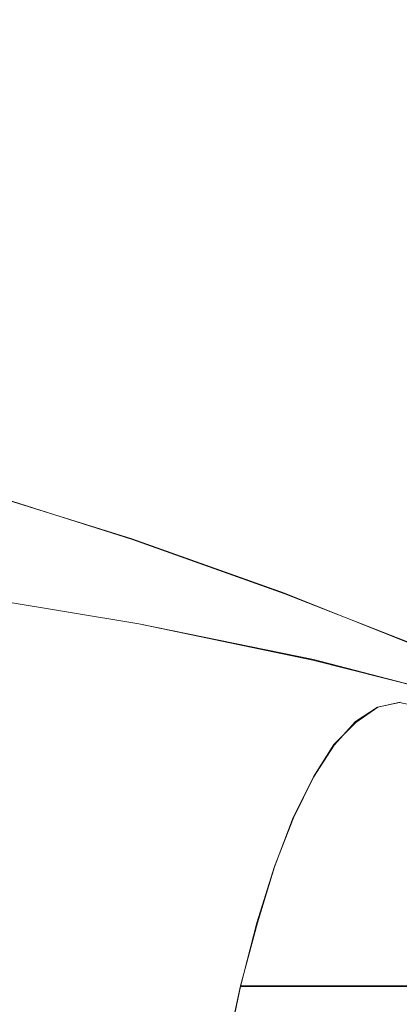
# Model space of a CAD drawing. Extents: x -81 to 81, y -137 to 34.
# Drawn here: x 45 to 47, y 4 to 10 of the extents above; entities that cross this region are included whole.
import ezdxf

# ---------------------------------------------------------------- set-up
doc = ezdxf.new("R2010")
doc.units = 0
doc.header["$LTSCALE"] = 500
doc.header["$MEASUREMENT"] = 0
doc.layers.add('DWXOUTLINES', color=7, linetype='Continuous')
doc.layers.add('FERRO_CHROM', color=7, linetype='Continuous')

msp = doc.modelspace()

# ---------------------------------------------------------------- linework, layer by layer
at = {"layer": 'DWXOUTLINES', "color": 0, "lineweight": 0}
for p, q in [((45.19, 6.67, 40.33), (44.23, 6.97, 40.36)), ((46.09, 6.35, 40.27), (45.19, 6.67, 40.33)), ((44.08, 6.36, 26.47), (45.23, 6.17, 26.98)), ((46.94, 6.01, 40.19), (46.09, 6.35, 40.27)), ((45.23, 6.17, 26.98), (46.26, 5.96, 27.5)), ((46.26, 5.96, 27.5), (47.18, 5.72, 28.01)), ((46.64, 5.68, 35.62), (46.51, 5.59, 36.16)), ((46.77, 5.71, 35.08), (46.64, 5.68, 35.62)), ((46.51, 5.59, 36.16), (46.38, 5.46, 36.68)), ((46.38, 5.46, 36.68), (46.26, 5.27, 37.2)), ((46.14, 5.03, 37.69), (46.26, 5.27, 37.2)), ((46.03, 4.74, 38.16), (46.14, 5.03, 37.69)), ((45.93, 4.41, 38.6), (46.03, 4.74, 38.16)), ((45.83, 4.04, 39), (45.93, 4.41, 38.6)), ((45.83, 4.04, 39), (45.74, 3.62, 39.37)), ((46.88, 4.04, 39.25), (45.83, 4.04, 39))]:
    msp.add_line(p, q, dxfattribs=at)
at = {"layer": 'FERRO_CHROM', "lineweight": 0}
for points, invisible_edges in [([(44.3601, 9.3421, 35.446), (44.5731, 9.3896, 34.5529), (43.4871, 9.7265, 34.294), (43.2665, 9.6772, 35.2192)], 15), ([(44.786, 9.3421, 33.6598), (43.7077, 9.6772, 33.3688), (43.4871, 9.7265, 34.294), (44.5731, 9.3896, 34.5529)], 15), ([(44.997, 9.203, 32.7748), (43.9263, 9.5331, 32.4521), (43.7077, 9.6772, 33.3688), (44.786, 9.3421, 33.6598)], 15), ([(45.2041, 8.9757, 31.9062), (44.1408, 9.2977, 31.5523), (43.9263, 9.5331, 32.4521), (44.997, 9.203, 32.7748)], 15), ([(45.3549, 8.9761, 35.6462), (45.5595, 9.0218, 34.7881), (44.5731, 9.3896, 34.5529), (44.3601, 9.3421, 35.446)], 15), ([(45.7641, 8.9761, 33.9299), (44.786, 9.3421, 33.6598), (44.5731, 9.3896, 34.5529), (45.5595, 9.0218, 34.7881)], 15), ([(45.1521, 8.8424, 36.4965), (45.3549, 8.9761, 35.6462), (44.3601, 9.3421, 35.446), (44.1492, 9.203, 36.331)], 15), ([(45.9668, 8.8424, 33.0796), (44.997, 9.203, 32.7748), (44.786, 9.3421, 33.6598), (45.7641, 8.9761, 33.9299)], 15), ([(45.4054, 8.6638, 31.0621), (44.3493, 8.9746, 30.6779), (44.1408, 9.2977, 31.5523), (45.2041, 8.9757, 31.9062)], 15), ([(44.3493, 8.9746, 30.6779), (44.5496, 8.5675, 29.8374), (43.3803, 8.8323, 29.4131), (43.1738, 9.252, 30.2796)], 15), ([(44.9532, 8.6241, 37.3311), (45.1521, 8.8424, 36.4965), (44.1492, 9.203, 36.331), (43.9421, 8.9757, 37.1996)], 15), ([(46.1658, 8.6241, 32.245), (45.2041, 8.9757, 31.9062), (44.997, 9.203, 32.7748), (45.9668, 8.8424, 33.0796)], 15), ([(46.2672, 8.5844, 35.8242), (46.4629, 8.6281, 35.0034), (45.5595, 9.0218, 34.7881), (45.3549, 8.9761, 35.6462)], 15), ([(46.6585, 8.5844, 34.1827), (45.7641, 8.9761, 33.9299), (45.5595, 9.0218, 34.7881), (46.4629, 8.6281, 35.0034)], 15), ([(44.7598, 8.3244, 38.1421), (44.9532, 8.6241, 37.3311), (43.9421, 8.9757, 37.1996), (43.7408, 8.6638, 38.0437)], 15), ([(45.4054, 8.6638, 31.0621), (45.5988, 8.2708, 30.2507), (44.5496, 8.5675, 29.8374), (44.3493, 8.9746, 30.6779)], 15), ([(46.0733, 8.4565, 36.6373), (46.2672, 8.5844, 35.8242), (45.3549, 8.9761, 35.6462), (45.1521, 8.8424, 36.4965)], 15), ([(46.3591, 8.3244, 31.434), (45.4054, 8.6638, 31.0621), (45.2041, 8.9757, 31.9062), (46.1658, 8.6241, 32.245)], 15), ([(46.8524, 8.4565, 33.3696), (45.9668, 8.8424, 33.0796), (45.7641, 8.9761, 33.9299), (46.6585, 8.5844, 34.1827)], 15), ([(44.5496, 8.5675, 29.8374), (44.7399, 8.0798, 29.0393), (43.5765, 8.3296, 28.5902), (43.3803, 8.8323, 29.4131)], 15), ([(45.883, 8.2477, 37.4355), (46.0733, 8.4565, 36.6373), (45.1521, 8.8424, 36.4965), (44.9532, 8.6241, 37.3311)], 15), ([(47.0427, 8.2477, 32.5714), (46.1658, 8.6241, 32.245), (45.9668, 8.8424, 33.0796), (46.8524, 8.4565, 33.3696)], 15), ([(44.7598, 8.3244, 38.1421), (43.7408, 8.6638, 38.0437), (43.5474, 8.2708, 38.8551), (44.5739, 7.9467, 38.9217)], 15), ([(46.3591, 8.3244, 31.434), (46.545, 7.9467, 30.6544), (45.5988, 8.2708, 30.2507), (45.4054, 8.6638, 31.0621)], 15), ([(45.6981, 7.9611, 38.2111), (45.883, 8.2477, 37.4355), (44.9532, 8.6241, 37.3311), (44.7598, 8.3244, 38.1421)], 15), ([(46.0733, 8.4565, 36.6373), (46.929, 8.0504, 36.7584), (47.1136, 8.1721, 35.9843), (46.2672, 8.5844, 35.8242)], 15), ([(47.2276, 7.9611, 31.7958), (46.3591, 8.3244, 31.434), (46.1658, 8.6241, 32.245), (47.0427, 8.2477, 32.5714)], 15), ([(46.2672, 8.5844, 35.8242), (47.1136, 8.1721, 35.9843), (47.2999, 8.2137, 35.203), (46.4629, 8.6281, 35.0034)], 15), ([(46.6585, 8.5844, 34.1827), (46.4629, 8.6281, 35.0034), (47.2999, 8.2137, 35.203), (47.4862, 8.1721, 34.4217)], 15), ([(46.8524, 8.4565, 33.3696), (46.6585, 8.5844, 34.1827), (47.4862, 8.1721, 34.4217), (47.6707, 8.0504, 33.6476)], 15), ([(45.5988, 8.2708, 30.2507), (45.7825, 7.8, 29.4802), (44.7399, 8.0798, 29.0393), (44.5496, 8.5675, 29.8374)], 15), ([(45.883, 8.2477, 37.4355), (46.7479, 7.8516, 37.5183), (46.929, 8.0504, 36.7584), (46.0733, 8.4565, 36.6373)], 15), ([(44.7399, 8.0798, 29.0393), (44.9181, 7.5154, 28.2919), (43.7602, 7.7477, 27.8198), (43.5765, 8.3296, 28.5902)], 15), ([(45.6981, 7.9611, 38.2111), (44.7598, 8.3244, 38.1421), (44.5739, 7.9467, 38.9217), (45.5203, 7.5999, 38.9567)], 15), ([(47.2276, 7.9611, 31.7958), (47.4054, 7.5999, 31.0502), (46.545, 7.9467, 30.6544), (46.3591, 8.3244, 31.434)], 15), ([(44.5739, 7.9467, 38.9217), (43.5474, 8.2708, 38.8551), (43.3637, 7.8, 39.6256), (44.3974, 7.4944, 39.6621)], 15), ([(46.545, 7.9467, 30.6544), (46.7215, 7.4944, 29.9141), (45.7825, 7.8, 29.4802), (45.5988, 8.2708, 30.2507)], 15), ([(45.6981, 7.9611, 38.2111), (46.5718, 7.5788, 38.2566), (46.7479, 7.8516, 37.5183), (45.883, 8.2477, 37.4355)], 15), ([(45.7825, 7.8, 29.4802), (45.9545, 7.2551, 28.7587), (44.9181, 7.5154, 28.2919), (44.7399, 8.0798, 29.0393)], 15), ([(46.7479, 7.8516, 37.5183), (47.564, 7.4406, 37.5848), (47.7357, 7.629, 36.8647), (46.929, 8.0504, 36.7584)], 15), ([(45.5203, 7.5999, 38.9567), (44.5739, 7.9467, 38.9217), (44.3974, 7.4944, 39.6621), (45.3515, 7.1674, 39.6648)], 15), ([(45.6981, 7.9611, 38.2111), (45.5203, 7.5999, 38.9567), (46.4026, 7.2349, 38.9664), (46.5718, 7.5788, 38.2566)], 15), ([(47.4054, 7.5999, 31.0502), (47.5742, 7.1674, 30.3421), (46.7215, 7.4944, 29.9141), (46.545, 7.9467, 30.6544)], 15), ([(46.5718, 7.5788, 38.2566), (47.3972, 7.1821, 38.2845), (47.564, 7.4406, 37.5848), (46.7479, 7.8516, 37.5183)], 15), ([(46.7215, 7.4944, 29.9141), (46.8868, 6.9709, 29.2209), (45.9545, 7.2551, 28.7587), (45.7825, 7.8, 29.4802)], 15), ([(44.9181, 7.5154, 28.2919), (45.0822, 6.8777, 27.6038), (43.9293, 7.0902, 27.1104), (43.7602, 7.7477, 27.8198)], 15), ([(45.5203, 7.5999, 38.9567), (45.3515, 7.1674, 39.6648), (46.2419, 6.8232, 39.6404), (46.4026, 7.2349, 38.9664)], 15), ([(46.5718, 7.5788, 38.2566), (46.4026, 7.2349, 38.9664), (47.2368, 6.8563, 38.9571), (47.3972, 7.1821, 38.2845)], 15), ([(45.3515, 7.1674, 39.6648), (44.3974, 7.4944, 39.6621), (44.2321, 6.9709, 40.3553), (45.1935, 6.6667, 40.3277)], 11), ([(45.9545, 7.2551, 28.7587), (46.1129, 6.6395, 28.0944), (45.0822, 6.8777, 27.6038), (44.9181, 7.5154, 28.2919)], 15), ([(47.5742, 7.1674, 30.3421), (47.7323, 6.6667, 29.6792), (46.8868, 6.9709, 29.2209), (46.7215, 7.4944, 29.9141)], 15), ([(46.8868, 6.9709, 29.2209), (47.0389, 6.3794, 28.5826), (46.1129, 6.6395, 28.0944), (45.9545, 7.2551, 28.7587)], 15), ([(46.4026, 7.2349, 38.9664), (46.2419, 6.8232, 39.6404), (47.0845, 6.466, 39.5959), (47.2368, 6.8563, 38.9571)], 15), ([(45.3515, 7.1674, 39.6648), (45.1935, 6.6667, 40.3277), (46.0914, 6.3465, 40.2716), (46.2419, 6.8232, 39.6404)], 13), ([(45.2301, 6.1703, 26.9835), (44.0818, 6.361, 26.4709), (43.9293, 7.0902, 27.1104), (45.0822, 6.8777, 27.6038)], 13), ([(45.1935, 6.6667, 40.3277), (44.2321, 6.9709, 40.3553), (44.08, 6.3794, 40.9935), (45.0479, 6.101, 40.9381)], 13), ([(46.2557, 5.9566, 27.4956), (45.2301, 6.1703, 26.9835), (45.0822, 6.8777, 27.6038), (46.1129, 6.6395, 28.0944)], 15), ([(46.2419, 6.8232, 39.6404), (46.0914, 6.3465, 40.2716), (46.9419, 6.0143, 40.194), (47.0845, 6.466, 39.5959)], 13), ([(45.1935, 6.6667, 40.3277), (45.0479, 6.101, 40.9381), (45.9529, 5.808, 40.8526), (46.0914, 6.3465, 40.2716)], 15), ([(47.1761, 5.7232, 28.0072), (46.2557, 5.9566, 27.4956), (46.1129, 6.6395, 28.0944), (47.0389, 6.3794, 28.5826)], 15), ([(44.9167, 5.4735, 41.4884), (45.0479, 6.101, 40.9381), (44.08, 6.3794, 40.9935), (43.9428, 5.7232, 41.5689)], 15), ([(45.361, 5.402, 26.4344), (44.2167, 5.569, 25.9049), (44.0818, 6.361, 26.4709), (45.2301, 6.1703, 26.9835)], 11), ([(46.0914, 6.3465, 40.2716), (45.9529, 5.808, 40.8526), (46.8106, 5.504, 40.7446), (46.9419, 6.0143, 40.194)], 15), ([(46.382, 5.2149, 26.9655), (45.361, 5.402, 26.4344), (45.2301, 6.1703, 26.9835), (46.2557, 5.9566, 27.4956)], 11), ([(44.9167, 5.4735, 41.4884), (45.828, 5.2106, 41.3765), (45.9529, 5.808, 40.8526), (45.0479, 6.101, 40.9381)], 15), ([(47.2976, 5.0106, 27.498), (46.382, 5.2149, 26.9655), (46.2557, 5.9566, 27.4956), (47.1761, 5.7232, 28.0072)], 11), ([(45.828, 5.2106, 41.3765), (46.6923, 4.9379, 41.241), (46.8106, 5.504, 40.7446), (45.9529, 5.808, 40.8526)], 15), ([(44.8006, 4.792, 41.9754), (44.9167, 5.4735, 41.4884), (43.9428, 5.7232, 41.5689), (43.8214, 5.0106, 42.0782)], 15), ([(46.7659, 5.2844, 35.0757), (46.8953, 5.6791, 34.5327), (46.7659, 5.708, 35.0757), (46.6364, 5.6791, 35.6186)], 9), ([(46.988, 5.6791, 35.7025), (46.6364, 5.6791, 35.6186), (46.7659, 5.708, 35.0757), (47.1175, 5.708, 35.1595)], 15), ([(46.6344, 4.903, 35.6269), (46.7659, 5.2844, 35.0757), (46.6364, 5.6791, 35.6186), (46.5082, 5.5945, 36.1566)], 11), ([(46.8597, 5.5945, 36.2404), (46.5082, 5.5945, 36.1566), (46.6364, 5.6791, 35.6186), (46.988, 5.6791, 35.7025)], 15), ([(46.8973, 4.903, 34.5245), (47.0236, 5.5945, 33.9948), (46.8953, 5.6791, 34.5327), (46.7659, 5.2844, 35.0757)], 13), ([(45.4741, 4.5815, 25.9601), (44.3333, 4.7231, 25.4159), (44.2167, 5.569, 25.9049), (45.361, 5.402, 26.4344)], 15), ([(46.4991, 4.5483, 36.1947), (46.6344, 4.903, 35.6269), (46.5082, 5.5945, 36.1566), (46.3823, 5.4564, 36.6847)], 11), ([(46.7338, 5.4564, 36.7685), (46.3823, 5.4564, 36.6847), (46.5082, 5.5945, 36.1566), (46.8597, 5.5945, 36.2404)], 15), ([(47.0854, 5.4564, 36.8523), (46.7338, 5.4564, 36.7685), (46.8597, 5.5945, 36.2404), (47.2113, 5.5945, 36.3243)], 15), ([(44.8006, 4.792, 41.9754), (45.7175, 4.5618, 41.8401), (45.828, 5.2106, 41.3765), (44.9167, 5.4735, 41.4884)], 15), ([(46.3578, 4.2478, 36.7872), (46.4991, 4.5483, 36.1947), (46.3823, 5.4564, 36.6847), (46.2599, 5.2668, 37.1978)], 11), ([(46.6115, 5.2668, 37.2816), (46.2599, 5.2668, 37.1978), (46.3823, 5.4564, 36.6847), (46.7338, 5.4564, 36.7685)], 15), ([(46.9631, 5.2668, 37.3654), (46.6115, 5.2668, 37.2816), (46.7338, 5.4564, 36.7685), (47.0854, 5.4564, 36.8523)], 15), ([(46.6923, 4.9379, 41.241), (47.5252, 4.6586, 41.0899), (47.6369, 5.1927, 40.6216), (46.8106, 5.504, 40.7446)], 15), ([(46.4912, 4.4228, 26.5076), (45.4741, 4.5815, 25.9601), (45.361, 5.402, 26.4344), (46.382, 5.2149, 26.9655)], 15), ([(46.7659, 4.2334, 35.0757), (46.8973, 4.903, 34.5245), (46.7659, 5.2844, 35.0757), (46.6344, 4.903, 35.6269)], 15), ([(46.3578, 4.2478, 36.7872), (46.2599, 5.2668, 37.1978), (46.1423, 5.0278, 37.691), (46.2086, 4.0295, 37.4129)], 13), ([(46.6115, 5.2668, 37.2816), (46.4939, 5.0278, 37.7749), (46.1423, 5.0278, 37.691), (46.2599, 5.2668, 37.1978)], 15), ([(46.9631, 5.2668, 37.3654), (46.8455, 5.0278, 37.8587), (46.4939, 5.0278, 37.7749), (46.6115, 5.2668, 37.2816)], 15), ([(45.7175, 4.5618, 41.8401), (46.5875, 4.323, 41.6805), (46.6923, 4.9379, 41.241), (45.828, 5.2106, 41.3765)], 15), ([(47.4024, 4.2495, 27.058), (46.4912, 4.4228, 26.5076), (46.382, 5.2149, 26.9655), (47.2976, 5.0106, 27.498)], 15), ([(44.7003, 4.0641, 42.3962), (44.8006, 4.792, 41.9754), (43.8214, 5.0106, 42.0782), (43.7165, 4.2495, 42.5181)], 15), ([(46.2086, 4.0295, 37.4129), (46.1423, 5.0278, 37.691), (46.0306, 4.7417, 38.1594), (46.0547, 3.8677, 38.0584)], 13), ([(46.4939, 5.0278, 37.7749), (46.3822, 4.7417, 38.2433), (46.0306, 4.7417, 38.1594), (46.1423, 5.0278, 37.691)], 15), ([(46.8455, 5.0278, 37.8587), (46.7338, 4.7417, 38.3271), (46.3822, 4.7417, 38.2433), (46.4939, 5.0278, 37.7749)], 15), ([(47.1971, 5.0278, 37.9425), (47.0854, 4.7417, 38.4109), (46.7338, 4.7417, 38.3271), (46.8455, 5.0278, 37.8587)], 15), ([(46.5875, 4.323, 41.6805), (47.4264, 4.0785, 41.5045), (47.5252, 4.6586, 41.0899), (46.6923, 4.9379, 41.241)], 15), ([(46.6242, 3.6073, 35.6699), (46.7659, 4.2334, 35.0757), (46.6344, 4.903, 35.6269), (46.4991, 4.5483, 36.1947)], 15), ([(46.9075, 3.6073, 34.4814), (47.0326, 4.5483, 33.9567), (46.8973, 4.903, 34.5245), (46.7659, 4.2334, 35.0757)], 15), ([(44.7003, 4.0641, 42.3962), (45.622, 3.8689, 42.2407), (45.7175, 4.5618, 41.8401), (44.8006, 4.792, 41.9754)], 15), ([(45.5685, 3.7174, 25.5641), (44.4307, 3.8323, 25.0076), (44.3333, 4.7231, 25.4159), (45.4741, 4.5815, 25.9601)], 15), ([(46.0547, 3.8677, 38.0584), (46.0306, 4.7417, 38.1594), (45.9261, 4.4104, 38.598), (45.8993, 3.7367, 38.7105)], 13), ([(46.3822, 4.7417, 38.2433), (46.2777, 4.4104, 38.6818), (45.9261, 4.4104, 38.598), (46.0306, 4.7417, 38.1594)], 15), ([(46.7338, 4.7417, 38.3271), (46.6293, 4.4104, 38.7657), (46.2777, 4.4104, 38.6818), (46.3822, 4.7417, 38.2433)], 15), ([(47.0854, 4.7417, 38.4109), (46.9808, 4.4104, 38.8495), (46.6293, 4.4104, 38.7657), (46.7338, 4.7417, 38.3271)], 15), ([(46.5824, 3.5887, 26.1253), (45.5685, 3.7174, 25.5641), (45.4741, 4.5815, 25.9601), (46.4912, 4.4228, 26.5076)], 15), ([(45.622, 3.8689, 42.2407), (46.497, 3.6664, 42.06), (46.5875, 4.323, 41.6805), (45.7175, 4.5618, 41.8401)], 15), ([(46.4634, 3.149, 36.3445), (46.6242, 3.6073, 35.6699), (46.4991, 4.5483, 36.1947), (46.3578, 4.2478, 36.7872)], 15), ([(45.8993, 3.7367, 38.7105), (45.9261, 4.4104, 38.598), (45.8298, 4.0362, 39.0018), (45.743, 3.6211, 39.3659)], 9), ([(46.2777, 4.4104, 38.6818), (46.1814, 4.0362, 39.0856), (45.8298, 4.0362, 39.0018), (45.9261, 4.4104, 38.598)], 13), ([(46.6293, 4.4104, 38.7657), (46.533, 4.0362, 39.1695), (46.1814, 4.0362, 39.0856), (46.2777, 4.4104, 38.6818)], 13), ([(47.49, 3.4481, 26.6906), (46.5824, 3.5887, 26.1253), (46.4912, 4.4228, 26.5076), (47.4024, 4.2495, 27.058)], 15), ([(46.9808, 4.4104, 38.8495), (46.8846, 4.0362, 39.2533), (46.533, 4.0362, 39.1695), (46.6293, 4.4104, 38.7657)], 13), ([(46.497, 3.6664, 42.06), (47.341, 3.459, 41.8626), (47.4264, 4.0785, 41.5045), (46.5875, 4.323, 41.6805)], 15), ([(44.6166, 3.2976, 42.7475), (44.7003, 4.0641, 42.3962), (43.7165, 4.2495, 42.5181), (43.6289, 3.4481, 42.8855)], 15), ([(46.4634, 3.149, 36.3445), (46.3578, 4.2478, 36.7872), (46.2086, 4.0295, 37.4129), (46.2745, 2.9827, 37.1367)], 15), ([(46.7659, 2.6006, 35.0757), (46.9075, 3.6073, 34.4814), (46.7659, 4.2334, 35.0757), (46.6242, 3.6073, 35.6699)], 15), ([(44.6166, 3.2976, 42.7475), (45.5422, 3.1392, 42.5751), (45.622, 3.8689, 42.2407), (44.7003, 4.0641, 42.3962)], 15), ([(46.0946, 3.6211, 39.4497), (45.743, 3.6211, 39.3659), (45.8298, 4.0362, 39.0018), (46.1814, 4.0362, 39.0856)], 15), ([(46.2745, 2.9827, 37.1367), (46.2086, 4.0295, 37.4129), (46.0547, 3.8677, 38.0584), (46.0716, 2.9934, 37.9875)], 15), ([(46.4462, 3.6211, 39.5335), (46.0946, 3.6211, 39.4497), (46.1814, 4.0362, 39.0856), (46.533, 4.0362, 39.1695)], 15), ([(46.7978, 3.6211, 39.6173), (46.4462, 3.6211, 39.5335), (46.533, 4.0362, 39.1695), (46.8846, 4.0362, 39.2533)], 15)]:
    msp.add_3dface(points, dxfattribs=dict(at, invisible_edges=invisible_edges))

doc.saveas('drawing.dxf')
